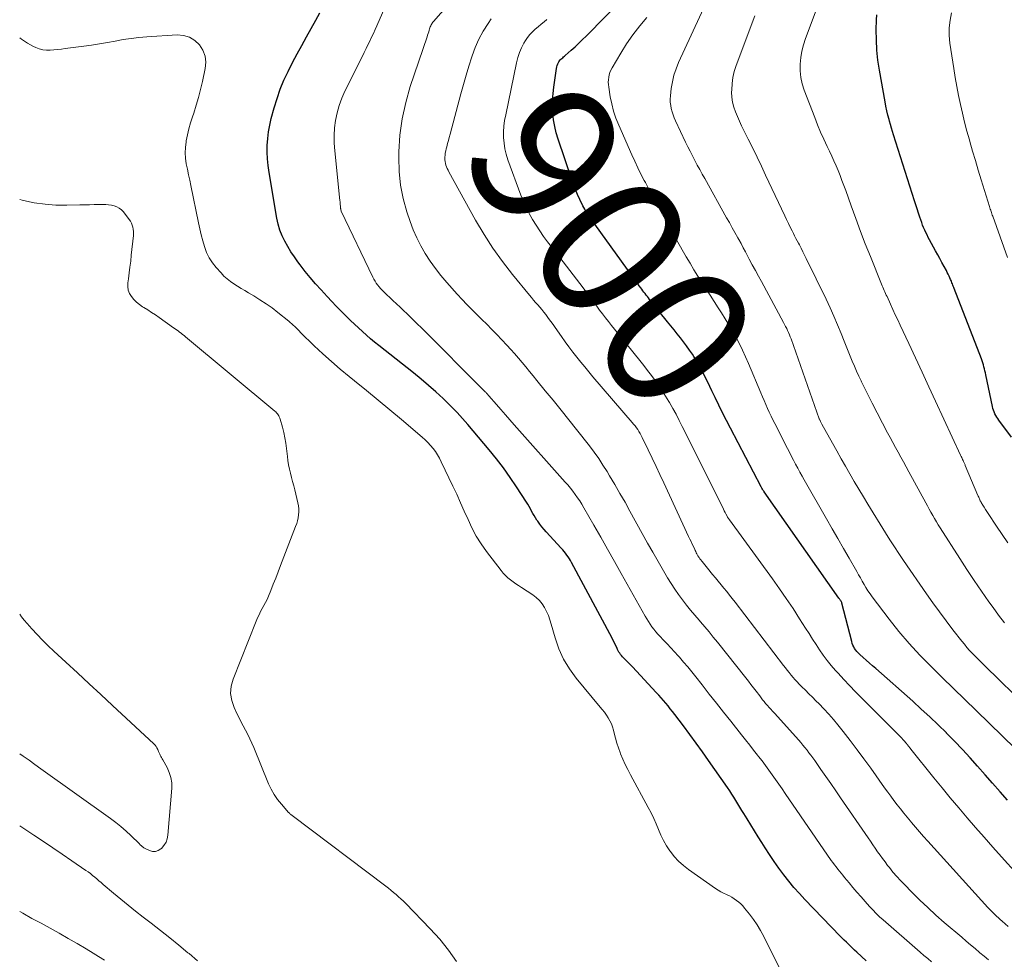
# Model space of a CAD drawing. Units: feet. Extents: x 2000000 to 2003438, y 590000 to 595001.
# Drawn here: x 2000000 to 2000135, y 590228 to 590357 of the extents above; entities that cross this region are included whole.
import ezdxf
from ezdxf.enums import TextEntityAlignment as Align

# ---------------------------------------------------------------- set-up
doc = ezdxf.new("R2010")
doc.units = ezdxf.units.FT
doc.header["$LTSCALE"] = 100
doc.header["$MEASUREMENT"] = 0
for name, color, linetype, lineweight in [('CONTOUR INDEX', 32, 'Continuous', 25), ('CONTOUR INDEX LABEL', 7, 'Continuous', 15), ('CONTOUR INTERMEDIATE', 40, 'Continuous', 15)]:
    doc.layers.add(name, color=color, linetype=linetype, lineweight=lineweight)
doc.styles.add('slant', font='romans.shx', dxfattribs={"oblique": 14.999978})

msp = doc.modelspace()

# ---------------------------------------------------------------- linework, layer by layer
at = {"layer": 'CONTOUR INDEX', "flags": 128}
for points, elevation in [([(2000135.42, 590250.25), (2000134.39, 590251.42), (2000133.36, 590252.58), (2000132.33, 590253.75), (2000131.31, 590254.92), (2000130.28, 590256.08), (2000129.23, 590257.23), (2000128.16, 590258.35), (2000127.07, 590259.45), (2000127.03, 590259.49), (2000125.9, 590260.6), (2000124.76, 590261.69), (2000123.59, 590262.76), (2000122.42, 590263.82), (2000117.34, 590268.3), (2000116.91, 590268.68), (2000116.48, 590269.06), (2000116.05, 590269.45), (2000115.61, 590269.84), (2000115.15, 590270.26), (2000114.96, 590270.45), (2000114.78, 590270.64), (2000114.62, 590270.84), (2000114.46, 590271.05), (2000114.33, 590271.28), (2000114.21, 590271.51), (2000114.12, 590271.75), (2000114.05, 590272), (2000112.71, 590277.3), (2000112.7, 590277.32), (2000112.7, 590277.34), (2000112.69, 590277.36), (2000112.68, 590277.38), (2000112.65, 590277.46), (2000112.64, 590277.48), (2000112.63, 590277.5), (2000112.62, 590277.52), (2000112.61, 590277.54), (2000112.52, 590277.65), (2000112.47, 590277.73), (2000112.42, 590277.8), (2000112.36, 590277.88), (2000112.31, 590277.96), (2000102.07, 590292.52), (2000102.04, 590292.57), (2000102, 590292.62), (2000101.97, 590292.67), (2000101.94, 590292.73), (2000101.88, 590292.83), (2000101.81, 590292.93), (2000101.75, 590293.04), (2000101.7, 590293.14), (2000101.64, 590293.25), (2000097.43, 590301.27), (2000096.89, 590302.32), (2000096.36, 590303.36), (2000095.84, 590304.42), (2000095.32, 590305.47), (2000094.88, 590306.39), (2000094.59, 590306.99), (2000094.31, 590307.59), (2000094.02, 590308.19), (2000093.73, 590308.78), (2000093.42, 590309.37), (2000093.11, 590309.96), (2000092.77, 590310.53), (2000092.42, 590311.09), (2000092.21, 590311.4), (2000091.82, 590311.98), (2000091.42, 590312.56), (2000091, 590313.12), (2000090.57, 590313.67), (2000090.14, 590314.22), (2000089.7, 590314.76), (2000089.26, 590315.31), (2000088.82, 590315.86), (2000086.35, 590318.93), (2000086.19, 590319.13), (2000086.04, 590319.32), (2000085.88, 590319.52), (2000085.73, 590319.72), (2000085.58, 590319.92), (2000085.43, 590320.12), (2000085.28, 590320.32), (2000085.14, 590320.52), (2000084.93, 590320.81), (2000084.68, 590321.16), (2000084.42, 590321.51), (2000084.17, 590321.86), (2000083.92, 590322.21), (2000078.26, 590330.07), (2000078.12, 590330.27), (2000077.98, 590330.47), (2000077.84, 590330.68), (2000077.71, 590330.88), (2000077.58, 590331.09), (2000077.45, 590331.31), (2000077.33, 590331.53), (2000077.22, 590331.75), (2000076.79, 590332.63), (2000076.48, 590333.3), (2000076.19, 590333.98), (2000075.92, 590334.67), (2000075.67, 590335.37), (2000073.81, 590340.9), (2000073.55, 590341.77), (2000073.34, 590342.65), (2000073.19, 590343.54), (2000073.09, 590344.44), (2000073.06, 590345.35), (2000073.06, 590346.25), (2000073.12, 590347.15), (2000073.22, 590348.05), (2000073.59, 590350.59), (2000073.64, 590350.8), (2000073.69, 590351.01), (2000073.77, 590351.21), (2000073.87, 590351.4), (2000073.92, 590351.5), (2000074.01, 590351.63), (2000074.1, 590351.76), (2000074.2, 590351.87), (2000074.32, 590351.97), (2000074.44, 590352.07), (2000074.56, 590352.17), (2000074.67, 590352.28), (2000074.79, 590352.38), (2000075.61, 590353.11), (2000076.13, 590353.58), (2000076.64, 590354.06), (2000077.15, 590354.55), (2000077.64, 590355.04), (2000090.71, 590368.38)], 900), ([(2000116.04, 590228.24), (2000114.75, 590229.44), (2000114.46, 590229.71), (2000114.18, 590229.98), (2000113.89, 590230.26), (2000113.6, 590230.53), (2000113.32, 590230.8), (2000113.04, 590231.08), (2000112.76, 590231.36), (2000112.48, 590231.64), (2000107.65, 590236.64), (2000106.89, 590237.46), (2000106.14, 590238.3), (2000105.43, 590239.17), (2000104.73, 590240.05), (2000104.07, 590240.96), (2000103.41, 590241.87), (2000102.79, 590242.81), (2000102.18, 590243.75), (2000101.73, 590244.45), (2000101.23, 590245.26), (2000100.72, 590246.07), (2000100.23, 590246.88), (2000099.73, 590247.7), (2000099.29, 590248.43), (2000099.01, 590248.87), (2000098.74, 590249.32), (2000098.46, 590249.77), (2000098.19, 590250.22), (2000097.91, 590250.67), (2000097.62, 590251.11), (2000097.33, 590251.55), (2000097.04, 590251.98), (2000094.44, 590255.7), (2000093.59, 590256.9), (2000092.73, 590258.1), (2000091.86, 590259.28), (2000090.98, 590260.46), (2000089.79, 590262.03), (2000089.49, 590262.42), (2000089.19, 590262.8), (2000088.88, 590263.19), (2000088.57, 590263.57), (2000088.25, 590263.94), (2000087.93, 590264.31), (2000087.6, 590264.68), (2000087.27, 590265.04), (2000084.01, 590268.56), (2000083.79, 590268.79), (2000083.57, 590269.02), (2000083.34, 590269.25), (2000083.1, 590269.47), (2000082.93, 590269.63), (2000082.79, 590269.78), (2000082.65, 590269.93), (2000082.51, 590270.08), (2000082.38, 590270.24), (2000082.26, 590270.4), (2000082.15, 590270.58), (2000082.05, 590270.75), (2000081.96, 590270.93), (2000081.84, 590271.2), (2000081.69, 590271.52), (2000081.53, 590271.84), (2000081.37, 590272.15), (2000081.21, 590272.46), (2000075.65, 590282.84), (2000075.5, 590283.11), (2000075.35, 590283.37), (2000075.18, 590283.62), (2000075.01, 590283.87), (2000074.83, 590284.12), (2000074.65, 590284.36), (2000074.45, 590284.59), (2000074.25, 590284.81), (2000072.19, 590287.05), (2000071.89, 590287.4), (2000071.59, 590287.75), (2000071.3, 590288.12), (2000071.03, 590288.5), (2000070.9, 590288.68), (2000070.71, 590288.98), (2000070.52, 590289.28), (2000070.34, 590289.59), (2000070.17, 590289.9), (2000070.01, 590290.22), (2000069.83, 590290.53), (2000069.65, 590290.84), (2000069.46, 590291.14), (2000068.12, 590293.21), (2000067.23, 590294.53), (2000066.31, 590295.82), (2000065.34, 590297.08), (2000064.34, 590298.32), (2000061.41, 590301.78), (2000060.69, 590302.6), (2000059.95, 590303.42), (2000059.19, 590304.2), (2000058.41, 590304.98), (2000058.05, 590305.32), (2000057.06, 590306.24), (2000056.06, 590307.14), (2000055.03, 590308.01), (2000053.98, 590308.86), (2000049.23, 590312.61), (2000048.66, 590313.07), (2000048.09, 590313.54), (2000047.53, 590314.03), (2000046.98, 590314.52), (2000046.44, 590315.01), (2000045.9, 590315.52), (2000045.37, 590316.03), (2000044.84, 590316.54), (2000044.63, 590316.75), (2000044.01, 590317.38), (2000043.39, 590318.02), (2000042.78, 590318.66), (2000042.17, 590319.31), (2000041.31, 590320.25), (2000040.57, 590321.08), (2000039.84, 590321.92), (2000039.14, 590322.77), (2000038.46, 590323.65), (2000038.14, 590324.07), (2000037.65, 590324.75), (2000037.18, 590325.45), (2000036.75, 590326.17), (2000036.34, 590326.9), (2000035.99, 590327.66), (2000035.68, 590328.44), (2000035.45, 590329.24), (2000035.27, 590330.06), (2000034.18, 590336.35), (2000034.05, 590337.27), (2000033.96, 590338.19), (2000033.93, 590339.12), (2000033.94, 590340.05), (2000034.01, 590340.97), (2000034.12, 590341.89), (2000034.28, 590342.8), (2000034.49, 590343.71), (2000034.89, 590345.2), (2000035.28, 590346.48), (2000035.72, 590347.75), (2000036.23, 590348.98), (2000036.79, 590350.19), (2000037.41, 590351.39), (2000038.03, 590352.58), (2000038.67, 590353.76), (2000039.32, 590354.93), (2000040.6, 590357.2), (2000041.16, 590358.22)], 880), ([(2000135.97, 590300.02), (2000134.24, 590302.36), (2000134.09, 590302.58), (2000133.95, 590302.8), (2000133.81, 590303.03), (2000133.69, 590303.26), (2000133.58, 590303.5), (2000133.48, 590303.74), (2000133.41, 590303.99), (2000133.34, 590304.25), (2000132.44, 590308.6), (2000132.38, 590308.88), (2000132.32, 590309.15), (2000132.25, 590309.42), (2000132.18, 590309.7), (2000132.1, 590309.97), (2000132.02, 590310.23), (2000131.93, 590310.5), (2000131.83, 590310.76), (2000128.1, 590320.43), (2000128.04, 590320.58), (2000127.98, 590320.74), (2000127.92, 590320.89), (2000127.86, 590321.05), (2000127.8, 590321.2), (2000127.74, 590321.36), (2000127.67, 590321.51), (2000127.61, 590321.66), (2000127.52, 590321.87), (2000127.4, 590322.13), (2000127.28, 590322.38), (2000127.16, 590322.63), (2000127.03, 590322.88), (2000126.72, 590323.45), (2000126.43, 590323.98), (2000126.14, 590324.52), (2000125.85, 590325.05), (2000125.56, 590325.58), (2000124.72, 590327.1), (2000124.55, 590327.43), (2000124.38, 590327.76), (2000124.22, 590328.09), (2000124.07, 590328.43), (2000123.92, 590328.78), (2000123.78, 590329.12), (2000123.66, 590329.47), (2000123.53, 590329.82), (2000123.4, 590330.22), (2000123.22, 590330.77), (2000123.04, 590331.33), (2000122.86, 590331.88), (2000122.68, 590332.44), (2000119.8, 590341.49), (2000119.66, 590341.95), (2000119.51, 590342.42), (2000119.37, 590342.89), (2000119.24, 590343.36), (2000119.17, 590343.61), (2000119.01, 590344.2), (2000118.86, 590344.8), (2000118.73, 590345.4), (2000118.62, 590346.01), (2000117.85, 590350.38), (2000117.65, 590351.75), (2000117.51, 590353.12), (2000117.44, 590354.5), (2000117.43, 590355.88), (2000117.46, 590357.24), (2000117.51, 590357.93)], 920)]:
    msp.add_lwpolyline(points, dxfattribs=dict(at, elevation=elevation))
at = {"layer": 'CONTOUR INTERMEDIATE', "flags": 128}
for points, elevation in [([(2000125.01, 590228.1), (2000124.48, 590228.54), (2000123.95, 590228.98), (2000123.43, 590229.43), (2000118.36, 590233.86), (2000117.88, 590234.29), (2000117.41, 590234.74), (2000116.96, 590235.21), (2000116.51, 590235.69), (2000115.89, 590236.39), (2000115.33, 590237.02), (2000114.78, 590237.66), (2000114.23, 590238.3), (2000113.69, 590238.95), (2000113.08, 590239.67), (2000112.84, 590239.96), (2000112.61, 590240.24), (2000112.38, 590240.53), (2000112.14, 590240.82), (2000111.92, 590241.11), (2000111.69, 590241.4), (2000111.48, 590241.7), (2000111.26, 590242.01), (2000104.94, 590251.17), (2000104.5, 590251.81), (2000104.05, 590252.46), (2000103.6, 590253.1), (2000103.15, 590253.74), (2000102.7, 590254.38), (2000102.24, 590255.02), (2000101.77, 590255.64), (2000101.29, 590256.27), (2000101.16, 590256.43), (2000100.61, 590257.13), (2000100.07, 590257.83), (2000099.51, 590258.53), (2000098.96, 590259.23), (2000097.47, 590261.09), (2000096.48, 590262.33), (2000095.5, 590263.57), (2000094.52, 590264.82), (2000093.54, 590266.06), (2000092.67, 590267.19), (2000092.13, 590267.87), (2000091.58, 590268.55), (2000091.01, 590269.21), (2000090.44, 590269.87), (2000090.28, 590270.05), (2000089.78, 590270.61), (2000089.27, 590271.17), (2000088.76, 590271.72), (2000088.23, 590272.26), (2000087.79, 590272.72), (2000087.49, 590273.04), (2000087.21, 590273.36), (2000086.93, 590273.7), (2000086.67, 590274.04), (2000086.42, 590274.39), (2000086.18, 590274.75), (2000085.96, 590275.12), (2000085.74, 590275.49), (2000082.47, 590281.34), (2000081.54, 590283.01), (2000080.6, 590284.67), (2000079.66, 590286.34), (2000078.71, 590287.99), (2000077.34, 590290.36), (2000077.07, 590290.83), (2000076.78, 590291.29), (2000076.47, 590291.74), (2000076.16, 590292.19), (2000075.83, 590292.63), (2000075.5, 590293.06), (2000075.15, 590293.48), (2000074.79, 590293.89), (2000067.79, 590301.75), (2000067.18, 590302.43), (2000066.58, 590303.12), (2000065.97, 590303.81), (2000065.37, 590304.5), (2000064.32, 590305.7), (2000064.24, 590305.79), (2000064.16, 590305.88), (2000064.09, 590305.97), (2000064.01, 590306.05), (2000063.93, 590306.14), (2000063.85, 590306.23), (2000063.77, 590306.31), (2000063.68, 590306.39), (2000055.02, 590315.06), (2000054.55, 590315.53), (2000054.07, 590316.01), (2000053.59, 590316.47), (2000053.11, 590316.94), (2000052.62, 590317.4), (2000052.14, 590317.87), (2000051.65, 590318.33), (2000051.16, 590318.79), (2000049.92, 590319.97), (2000049.7, 590320.19), (2000049.48, 590320.42), (2000049.27, 590320.66), (2000049.07, 590320.91), (2000048.88, 590321.16), (2000048.71, 590321.42), (2000048.55, 590321.7), (2000048.4, 590321.98), (2000044.08, 590331.01), (2000044.05, 590331.09), (2000044.03, 590331.21), (2000044.02, 590331.27), (2000044.01, 590331.33), (2000044, 590331.39), (2000043.99, 590331.45), (2000043.97, 590331.73), (2000043.95, 590331.92), (2000043.93, 590332.12), (2000043.91, 590332.32), (2000043.89, 590332.51), (2000043.18, 590339.3), (2000043.11, 590340.35), (2000043.1, 590341.39), (2000043.17, 590342.44), (2000043.3, 590343.48), (2000043.51, 590344.51), (2000043.79, 590345.52), (2000044.15, 590346.5), (2000044.58, 590347.46), (2000046.98, 590352.27), (2000047.24, 590352.79), (2000047.49, 590353.31), (2000047.74, 590353.83), (2000047.99, 590354.35), (2000048.24, 590354.87), (2000048.48, 590355.4), (2000048.72, 590355.92), (2000048.95, 590356.45), (2000050.82, 590360.77)], 884), ([(2000132.8, 590228.39), (2000132.22, 590228.86), (2000131.64, 590229.33), (2000131.56, 590229.39), (2000130.96, 590229.91), (2000130.35, 590230.43), (2000129.74, 590230.95), (2000129.13, 590231.46), (2000126.75, 590233.51), (2000125.61, 590234.51), (2000124.49, 590235.53), (2000123.39, 590236.57), (2000122.32, 590237.64), (2000121.28, 590238.69), (2000120.74, 590239.25), (2000120.22, 590239.82), (2000119.71, 590240.41), (2000119.22, 590241.02), (2000118.98, 590241.33), (2000118.63, 590241.79), (2000118.28, 590242.25), (2000117.94, 590242.72), (2000117.6, 590243.19), (2000117.27, 590243.67), (2000116.94, 590244.15), (2000116.62, 590244.63), (2000116.29, 590245.1), (2000112.53, 590250.58), (2000111.86, 590251.56), (2000111.18, 590252.54), (2000110.51, 590253.51), (2000109.83, 590254.48), (2000108.99, 590255.7), (2000108.73, 590256.06), (2000108.47, 590256.42), (2000108.2, 590256.77), (2000107.93, 590257.12), (2000107.65, 590257.47), (2000107.37, 590257.81), (2000107.08, 590258.15), (2000106.79, 590258.48), (2000103.45, 590262.2), (2000103.22, 590262.46), (2000102.98, 590262.73), (2000102.75, 590262.99), (2000102.51, 590263.26), (2000102.26, 590263.54), (2000102.16, 590263.66), (2000102.05, 590263.79), (2000101.94, 590263.91), (2000101.84, 590264.04), (2000101.74, 590264.17), (2000101.64, 590264.3), (2000101.54, 590264.43), (2000101.44, 590264.56), (2000100.94, 590265.22), (2000100.59, 590265.68), (2000100.24, 590266.14), (2000099.89, 590266.6), (2000099.53, 590267.05), (2000095.64, 590271.93), (2000095.07, 590272.63), (2000094.5, 590273.33), (2000093.92, 590274.01), (2000093.33, 590274.7), (2000093.13, 590274.93), (2000092.54, 590275.62), (2000091.96, 590276.31), (2000091.4, 590277.02), (2000090.84, 590277.74), (2000090.31, 590278.47), (2000089.79, 590279.21), (2000089.3, 590279.97), (2000088.82, 590280.75), (2000088.25, 590281.71), (2000087.51, 590282.98), (2000086.78, 590284.25), (2000086.06, 590285.52), (2000085.35, 590286.81), (2000083.66, 590289.89), (2000082.98, 590291.12), (2000082.29, 590292.33), (2000081.58, 590293.54), (2000080.87, 590294.74), (2000080.53, 590295.31), (2000079.96, 590296.21), (2000079.37, 590297.1), (2000078.75, 590297.97), (2000078.11, 590298.83), (2000076.35, 590301.08), (2000075.29, 590302.42), (2000074.22, 590303.76), (2000073.14, 590305.09), (2000072.05, 590306.41), (2000070.88, 590307.83), (2000070.38, 590308.44), (2000069.87, 590309.05), (2000069.37, 590309.67), (2000068.87, 590310.28), (2000068.36, 590310.89), (2000067.85, 590311.49), (2000067.32, 590312.08), (2000066.78, 590312.66), (2000065.4, 590314.12), (2000064.74, 590314.82), (2000064.06, 590315.51), (2000063.37, 590316.19), (2000062.68, 590316.86), (2000061.99, 590317.53), (2000061.31, 590318.22), (2000060.64, 590318.92), (2000059.99, 590319.63), (2000058.54, 590321.26), (2000057.74, 590322.2), (2000056.98, 590323.16), (2000056.28, 590324.17), (2000055.6, 590325.2), (2000054.99, 590326.26), (2000054.44, 590327.35), (2000053.96, 590328.48), (2000053.53, 590329.63), (2000053.09, 590330.92), (2000052.59, 590332.75), (2000052.21, 590334.6), (2000052.02, 590336.48), (2000051.96, 590338.37), (2000051.98, 590339.15), (2000052.13, 590341.43), (2000052.42, 590343.69), (2000052.92, 590345.92), (2000053.55, 590348.12), (2000055.85, 590354.95), (2000055.92, 590355.17), (2000055.99, 590355.4), (2000056.07, 590355.62), (2000056.14, 590355.84), (2000056.19, 590356.01), (2000056.24, 590356.15), (2000056.29, 590356.29), (2000056.35, 590356.42), (2000056.41, 590356.56), (2000056.48, 590356.69), (2000056.55, 590356.82), (2000056.64, 590356.93), (2000056.73, 590357.05), (2000059.74, 590360.5)], 888), ([(2000136.1, 590264.97), (2000134.52, 590266.52), (2000132.13, 590268.86), (2000131.74, 590269.24), (2000131.35, 590269.63), (2000130.97, 590270.02), (2000130.59, 590270.41), (2000130.21, 590270.81), (2000129.85, 590271.22), (2000129.5, 590271.64), (2000129.15, 590272.06), (2000127.93, 590273.62), (2000126.99, 590274.84), (2000126.07, 590276.07), (2000125.17, 590277.32), (2000124.29, 590278.57), (2000121.15, 590283.15), (2000120.52, 590284.08), (2000119.9, 590285.02), (2000119.3, 590285.97), (2000118.7, 590286.92), (2000116.28, 590290.83), (2000115.65, 590291.86), (2000115.03, 590292.9), (2000114.41, 590293.94), (2000113.8, 590294.99), (2000113.2, 590296.04), (2000112.61, 590297.09), (2000112.01, 590298.15), (2000111.43, 590299.2), (2000109.97, 590301.84), (2000109.92, 590301.92), (2000109.88, 590302.01), (2000109.83, 590302.1), (2000109.79, 590302.19), (2000109.72, 590302.33), (2000109.71, 590302.35), (2000109.7, 590302.36), (2000109.69, 590302.38), (2000109.68, 590302.4), (2000109.63, 590302.5), (2000109.61, 590302.55), (2000105.74, 590313.5), (2000105.63, 590313.79), (2000105.52, 590314.08), (2000105.4, 590314.37), (2000105.27, 590314.66), (2000105.14, 590314.94), (2000105, 590315.22), (2000104.86, 590315.5), (2000104.72, 590315.77), (2000101.69, 590321.36), (2000101.27, 590322.13), (2000100.85, 590322.91), (2000100.43, 590323.69), (2000100.02, 590324.46), (2000099.78, 590324.91), (2000099.48, 590325.46), (2000099.18, 590326.02), (2000098.88, 590326.57), (2000098.58, 590327.12), (2000098.43, 590327.39), (2000098.05, 590328.08), (2000097.67, 590328.76), (2000097.29, 590329.45), (2000096.91, 590330.13), (2000093.92, 590335.49), (2000093.57, 590336.11), (2000093.23, 590336.73), (2000092.89, 590337.35), (2000092.55, 590337.97), (2000092.22, 590338.6), (2000091.9, 590339.23), (2000091.58, 590339.86), (2000091.28, 590340.5), (2000089.9, 590343.43), (2000089.73, 590343.83), (2000089.57, 590344.24), (2000089.43, 590344.66), (2000089.32, 590345.09), (2000089.24, 590345.52), (2000089.19, 590345.95), (2000089.19, 590346.39), (2000089.21, 590346.83), (2000089.32, 590347.83), (2000089.48, 590348.76), (2000089.68, 590349.67), (2000089.98, 590350.56), (2000090.33, 590351.43), (2000094.06, 590359.51)], 908), ([(2000135.48, 590285.57), (2000134.7, 590286.7), (2000133.92, 590287.84), (2000132.76, 590289.56), (2000132.57, 590289.84), (2000132.38, 590290.13), (2000132.2, 590290.43), (2000132.02, 590290.72), (2000131.81, 590291.08), (2000131.75, 590291.2), (2000131.68, 590291.32), (2000131.62, 590291.44), (2000131.57, 590291.56), (2000131.51, 590291.68), (2000131.46, 590291.8), (2000131.4, 590291.93), (2000131.35, 590292.05), (2000129.63, 590296.15), (2000129.59, 590296.23), (2000129.55, 590296.32), (2000129.51, 590296.41), (2000129.48, 590296.5), (2000129.44, 590296.59), (2000129.4, 590296.68), (2000129.36, 590296.76), (2000129.32, 590296.85), (2000129.26, 590296.97), (2000129.2, 590297.11), (2000129.13, 590297.26), (2000129.06, 590297.41), (2000128.99, 590297.55), (2000125.54, 590304.98), (2000124.62, 590306.96), (2000123.7, 590308.93), (2000122.78, 590310.91), (2000121.87, 590312.88), (2000120.7, 590315.39), (2000120.36, 590316.11), (2000120.03, 590316.83), (2000119.7, 590317.56), (2000119.36, 590318.28), (2000118.9, 590319.31), (2000118.8, 590319.52), (2000118.7, 590319.74), (2000118.61, 590319.95), (2000118.51, 590320.16), (2000118.41, 590320.38), (2000118.32, 590320.59), (2000118.23, 590320.81), (2000118.14, 590321.02), (2000116.61, 590324.82), (2000115.92, 590326.54), (2000115.26, 590328.26), (2000114.61, 590330), (2000113.98, 590331.74), (2000113.23, 590333.86), (2000112.98, 590334.54), (2000112.72, 590335.22), (2000112.46, 590335.9), (2000112.19, 590336.58), (2000111.91, 590337.25), (2000111.62, 590337.91), (2000111.32, 590338.58), (2000111.01, 590339.23), (2000110.7, 590339.89), (2000110.24, 590340.88), (2000109.8, 590341.87), (2000109.38, 590342.88), (2000108.98, 590343.89), (2000107.55, 590347.61), (2000107.28, 590348.48), (2000107.08, 590349.36), (2000106.99, 590350.26), (2000106.98, 590351.17), (2000107.06, 590352.08), (2000107.21, 590352.97), (2000107.44, 590353.85), (2000107.72, 590354.72), (2000109.47, 590359.31)], 916), ([(2000135.52, 590232.95), (2000134.68, 590233.68), (2000134.42, 590233.9), (2000134.17, 590234.13), (2000133.92, 590234.36), (2000133.67, 590234.59), (2000133.43, 590234.83), (2000133.19, 590235.07), (2000132.96, 590235.31), (2000132.72, 590235.56), (2000124.49, 590244.65), (2000123.92, 590245.28), (2000123.36, 590245.92), (2000122.81, 590246.55), (2000122.26, 590247.19), (2000122.1, 590247.38), (2000121.64, 590247.93), (2000121.18, 590248.49), (2000120.73, 590249.06), (2000120.29, 590249.64), (2000119.85, 590250.22), (2000119.42, 590250.8), (2000119, 590251.38), (2000118.57, 590251.97), (2000116.66, 590254.66), (2000115.74, 590255.93), (2000114.81, 590257.18), (2000113.86, 590258.43), (2000112.9, 590259.66), (2000112.17, 590260.59), (2000111.55, 590261.34), (2000110.91, 590262.07), (2000110.25, 590262.78), (2000109.58, 590263.48), (2000109.16, 590263.89), (2000108.68, 590264.37), (2000108.19, 590264.85), (2000107.71, 590265.33), (2000107.23, 590265.81), (2000106.85, 590266.18), (2000106.57, 590266.48), (2000106.28, 590266.79), (2000106.01, 590267.1), (2000105.75, 590267.42), (2000105.49, 590267.75), (2000105.23, 590268.08), (2000104.97, 590268.41), (2000104.72, 590268.74), (2000098.06, 590277.41), (2000097.68, 590277.9), (2000097.31, 590278.38), (2000096.93, 590278.86), (2000096.54, 590279.34), (2000096.16, 590279.81), (2000095.77, 590280.29), (2000095.38, 590280.76), (2000094.98, 590281.23), (2000094.29, 590282.06), (2000094.1, 590282.29), (2000093.91, 590282.52), (2000093.73, 590282.75), (2000093.55, 590282.98), (2000093.31, 590283.28), (2000093.25, 590283.36), (2000093.19, 590283.44), (2000093.13, 590283.53), (2000093.07, 590283.61), (2000093.02, 590283.7), (2000092.97, 590283.79), (2000092.92, 590283.87), (2000092.87, 590283.96), (2000092.82, 590284.06), (2000092.75, 590284.2), (2000092.68, 590284.34), (2000092.61, 590284.48), (2000092.54, 590284.62), (2000092.35, 590285.03), (2000092.19, 590285.38), (2000092.03, 590285.72), (2000091.86, 590286.07), (2000091.7, 590286.42), (2000088.29, 590293.77), (2000087.76, 590294.9), (2000087.23, 590296.03), (2000086.69, 590297.16), (2000086.15, 590298.29), (2000085.33, 590299.97), (2000085.19, 590300.25), (2000085.04, 590300.53), (2000084.88, 590300.8), (2000084.72, 590301.07), (2000084.54, 590301.33), (2000084.35, 590301.58), (2000084.16, 590301.83), (2000083.96, 590302.07), (2000078.59, 590308.33), (2000078.02, 590309), (2000077.47, 590309.67), (2000076.91, 590310.34), (2000076.37, 590311.02), (2000075.83, 590311.71), (2000075.3, 590312.41), (2000074.79, 590313.11), (2000074.28, 590313.82), (2000073.4, 590315.09), (2000073.11, 590315.5), (2000072.82, 590315.91), (2000072.51, 590316.32), (2000072.21, 590316.73), (2000072.12, 590316.85), (2000071.86, 590317.19), (2000071.58, 590317.53), (2000071.3, 590317.86), (2000071.02, 590318.19), (2000070.73, 590318.51), (2000070.44, 590318.84), (2000070.16, 590319.17), (2000069.88, 590319.5), (2000067.57, 590322.33), (2000066.18, 590324.11), (2000064.87, 590325.94), (2000063.65, 590327.84), (2000062.5, 590329.78), (2000058.83, 590336.4), (2000058.72, 590336.63), (2000058.61, 590336.86), (2000058.52, 590337.09), (2000058.43, 590337.33), (2000058.37, 590337.57), (2000058.32, 590337.82), (2000058.3, 590338.07), (2000058.29, 590338.32), (2000058.29, 590338.41), (2000058.31, 590338.71), (2000058.34, 590339), (2000058.4, 590339.3), (2000058.47, 590339.59), (2000058.54, 590339.86), (2000058.66, 590340.29), (2000058.78, 590340.72), (2000058.89, 590341.14), (2000059.01, 590341.57), (2000060.48, 590347.11), (2000060.83, 590348.39), (2000061.2, 590349.66), (2000061.58, 590350.92), (2000061.98, 590352.19), (2000062.02, 590352.31), (2000062.46, 590353.48), (2000062.96, 590354.62), (2000063.55, 590355.72), (2000064.21, 590356.78), (2000064.62, 590357.38)], 892), ([(2000136.74, 590240.1), (2000134.58, 590242.5), (2000133.4, 590243.83), (2000132.21, 590245.17), (2000131.04, 590246.51), (2000129.88, 590247.86), (2000128.72, 590249.22), (2000127.57, 590250.59), (2000126.44, 590251.97), (2000125.31, 590253.35), (2000122.15, 590257.28), (2000122.07, 590257.38), (2000121.99, 590257.48), (2000121.92, 590257.58), (2000121.84, 590257.68), (2000121.71, 590257.84), (2000121.7, 590257.86), (2000121.68, 590257.88), (2000121.67, 590257.9), (2000121.66, 590257.92), (2000121.6, 590257.99), (2000121.58, 590258.01), (2000121.57, 590258.03), (2000121.55, 590258.05), (2000121.53, 590258.07), (2000121.24, 590258.4), (2000121.08, 590258.59), (2000120.91, 590258.77), (2000120.74, 590258.95), (2000120.57, 590259.13), (2000115.38, 590264.31), (2000114.57, 590265.14), (2000113.76, 590265.97), (2000112.97, 590266.81), (2000112.18, 590267.66), (2000111.82, 590268.05), (2000111.23, 590268.72), (2000110.67, 590269.41), (2000110.15, 590270.13), (2000109.65, 590270.86), (2000109.17, 590271.61), (2000108.69, 590272.36), (2000108.21, 590273.11), (2000107.73, 590273.86), (2000106.91, 590275.15), (2000106.01, 590276.53), (2000105.09, 590277.9), (2000104.15, 590279.26), (2000103.19, 590280.6), (2000097.29, 590288.69), (2000097.25, 590288.75), (2000097.2, 590288.82), (2000097.16, 590288.88), (2000097.12, 590288.94), (2000097.08, 590289.01), (2000097.04, 590289.07), (2000097, 590289.14), (2000096.97, 590289.2), (2000096.81, 590289.51), (2000096.7, 590289.72), (2000096.59, 590289.94), (2000096.48, 590290.16), (2000096.37, 590290.38), (2000090.82, 590301.51), (2000090.4, 590302.34), (2000089.97, 590303.17), (2000089.52, 590303.99), (2000089.06, 590304.81), (2000088.99, 590304.93), (2000088.55, 590305.67), (2000088.09, 590306.4), (2000087.61, 590307.11), (2000087.11, 590307.81), (2000086.59, 590308.5), (2000086.07, 590309.18), (2000085.54, 590309.85), (2000085, 590310.53), (2000081.52, 590314.84), (2000081.11, 590315.36), (2000080.7, 590315.88), (2000080.29, 590316.41), (2000079.89, 590316.94), (2000079.49, 590317.47), (2000079.1, 590318.01), (2000078.7, 590318.54), (2000078.3, 590319.08), (2000077.23, 590320.52), (2000076.79, 590321.12), (2000076.34, 590321.72), (2000075.88, 590322.31), (2000075.42, 590322.9), (2000074.96, 590323.49), (2000074.5, 590324.08), (2000074.04, 590324.67), (2000073.58, 590325.26), (2000072.36, 590326.83), (2000071.81, 590327.57), (2000071.28, 590328.33), (2000070.78, 590329.11), (2000070.29, 590329.89), (2000069.84, 590330.7), (2000069.43, 590331.53), (2000069.05, 590332.37), (2000068.71, 590333.23), (2000066.93, 590338.08), (2000066.69, 590338.83), (2000066.51, 590339.58), (2000066.4, 590340.36), (2000066.34, 590341.14), (2000066.34, 590341.92), (2000066.39, 590342.7), (2000066.48, 590343.48), (2000066.62, 590344.25), (2000068.1, 590351.38), (2000068.28, 590352.08), (2000068.5, 590352.76), (2000068.79, 590353.42), (2000069.12, 590354.06), (2000069.33, 590354.41), (2000069.61, 590354.84), (2000069.92, 590355.25), (2000070.28, 590355.63), (2000070.66, 590355.98), (2000071.06, 590356.31), (2000071.47, 590356.65), (2000071.88, 590356.98), (2000072.28, 590357.31)], 896), ([(2000136.5, 590257.29), (2000131.1, 590262.56), (2000129.55, 590264.07), (2000128, 590265.59), (2000126.44, 590267.1), (2000124.89, 590268.62), (2000123.38, 590270.16), (2000121.91, 590271.75), (2000120.52, 590273.41), (2000119.17, 590275.1), (2000116.87, 590278.14), (2000116.57, 590278.55), (2000116.28, 590278.97), (2000116.01, 590279.41), (2000115.75, 590279.85), (2000115.5, 590280.29), (2000115.25, 590280.74), (2000115, 590281.18), (2000114.74, 590281.63), (2000113.71, 590283.44), (2000112.94, 590284.78), (2000112.16, 590286.13), (2000111.39, 590287.48), (2000110.62, 590288.82), (2000107.55, 590294.18), (2000107.25, 590294.71), (2000106.95, 590295.25), (2000106.66, 590295.78), (2000106.37, 590296.33), (2000106.09, 590296.87), (2000105.81, 590297.41), (2000105.53, 590297.96), (2000105.25, 590298.5), (2000103.52, 590301.89), (2000103.26, 590302.41), (2000103, 590302.93), (2000102.75, 590303.46), (2000102.51, 590303.99), (2000102.28, 590304.52), (2000102.04, 590305.05), (2000101.81, 590305.58), (2000101.59, 590306.12), (2000099.9, 590310.14), (2000099.51, 590311.05), (2000099.1, 590311.95), (2000098.66, 590312.83), (2000098.2, 590313.71), (2000097.72, 590314.57), (2000097.23, 590315.43), (2000096.72, 590316.27), (2000096.19, 590317.1), (2000095.76, 590317.78), (2000095.2, 590318.65), (2000094.64, 590319.51), (2000094.08, 590320.38), (2000093.52, 590321.25), (2000092.96, 590322.12), (2000092.42, 590323), (2000091.89, 590323.89), (2000091.37, 590324.78), (2000088.91, 590329.11), (2000088.51, 590329.83), (2000088.1, 590330.56), (2000087.71, 590331.28), (2000087.32, 590332.02), (2000086.93, 590332.75), (2000086.55, 590333.48), (2000086.16, 590334.21), (2000085.77, 590334.95), (2000085.62, 590335.22), (2000085.17, 590336.1), (2000084.73, 590336.98), (2000084.31, 590337.87), (2000083.91, 590338.77), (2000082.11, 590342.84), (2000081.74, 590343.78), (2000081.41, 590344.74), (2000081.16, 590345.72), (2000080.96, 590346.71), (2000080.74, 590348.04), (2000080.71, 590348.38), (2000080.69, 590348.72), (2000080.71, 590349.05), (2000080.75, 590349.39), (2000080.82, 590349.72), (2000080.92, 590350.04), (2000081.05, 590350.35), (2000081.21, 590350.66), (2000082.4, 590352.69), (2000083.2, 590353.97), (2000084.06, 590355.22), (2000084.99, 590356.42), (2000085.96, 590357.58)], 904), ([(2000134.98, 590274.59), (2000134.19, 590275.62), (2000133.43, 590276.67), (2000132.86, 590277.47), (2000131.83, 590278.93), (2000130.82, 590280.4), (2000129.83, 590281.89), (2000128.86, 590283.39), (2000126.19, 590287.59), (2000125.93, 590288.01), (2000125.67, 590288.44), (2000125.41, 590288.87), (2000125.17, 590289.3), (2000124.92, 590289.74), (2000124.68, 590290.17), (2000124.44, 590290.61), (2000124.2, 590291.05), (2000121.87, 590295.3), (2000121.5, 590295.97), (2000121.14, 590296.64), (2000120.77, 590297.3), (2000120.41, 590297.97), (2000120.04, 590298.63), (2000119.68, 590299.3), (2000119.33, 590299.97), (2000118.98, 590300.65), (2000116.87, 590304.72), (2000116.5, 590305.44), (2000116.13, 590306.17), (2000115.77, 590306.9), (2000115.41, 590307.63), (2000115.35, 590307.75), (2000115.03, 590308.42), (2000114.72, 590309.1), (2000114.42, 590309.78), (2000114.13, 590310.46), (2000113.85, 590311.15), (2000113.57, 590311.84), (2000113.3, 590312.53), (2000113.02, 590313.22), (2000112.62, 590314.24), (2000112.13, 590315.43), (2000111.62, 590316.61), (2000111.09, 590317.78), (2000110.54, 590318.95), (2000107.83, 590324.54), (2000107.6, 590325.01), (2000107.37, 590325.47), (2000107.13, 590325.93), (2000106.89, 590326.39), (2000106.76, 590326.64), (2000106.58, 590326.97), (2000106.41, 590327.3), (2000106.23, 590327.63), (2000106.06, 590327.97), (2000105.88, 590328.32), (2000105.62, 590328.84), (2000105.37, 590329.35), (2000105.12, 590329.87), (2000104.87, 590330.39), (2000102.26, 590335.95), (2000101.67, 590337.19), (2000101.08, 590338.42), (2000100.48, 590339.66), (2000099.87, 590340.89), (2000099.28, 590342.08), (2000098.97, 590342.72), (2000098.67, 590343.35), (2000098.39, 590344), (2000098.12, 590344.64), (2000097.89, 590345.3), (2000097.72, 590345.97), (2000097.63, 590346.65), (2000097.59, 590347.35), (2000097.6, 590347.66), (2000097.65, 590348.51), (2000097.76, 590349.35), (2000097.96, 590350.18), (2000098.22, 590350.99), (2000100.79, 590357.82)], 912), ([(2000135.41, 590324.65), (2000133.39, 590330.32), (2000133.33, 590330.49), (2000133.27, 590330.65), (2000133.22, 590330.82), (2000133.16, 590330.98), (2000133.11, 590331.15), (2000133.05, 590331.31), (2000133, 590331.48), (2000132.95, 590331.65), (2000131.81, 590335.34), (2000131.41, 590336.65), (2000131.02, 590337.96), (2000130.63, 590339.27), (2000130.26, 590340.59), (2000130.19, 590340.81), (2000129.86, 590342.01), (2000129.54, 590343.22), (2000129.25, 590344.44), (2000128.96, 590345.66), (2000128.7, 590346.88), (2000128.46, 590348.11), (2000128.24, 590349.34), (2000128.05, 590350.57), (2000127.52, 590354.04), (2000127.43, 590355.1), (2000127.42, 590356.15), (2000127.54, 590357.2), (2000127.75, 590358.24)], 924), ([(2000105.22, 590225.15), (2000102, 590231.59), (2000101.57, 590232.4), (2000101.1, 590233.18), (2000100.58, 590233.92), (2000100.03, 590234.65), (2000099.36, 590235.48), (2000099.11, 590235.76), (2000098.85, 590236.04), (2000098.56, 590236.29), (2000098.27, 590236.53), (2000097.96, 590236.75), (2000097.64, 590236.95), (2000097.31, 590237.13), (2000096.97, 590237.3), (2000096.88, 590237.34), (2000096.5, 590237.52), (2000096.12, 590237.72), (2000095.76, 590237.94), (2000095.4, 590238.17), (2000091.67, 590240.77), (2000090.98, 590241.31), (2000090.33, 590241.89), (2000089.74, 590242.54), (2000089.2, 590243.23), (2000089.14, 590243.31), (2000088.68, 590244.01), (2000088.27, 590244.72), (2000087.9, 590245.47), (2000087.57, 590246.23), (2000087.25, 590247.01), (2000086.92, 590247.77), (2000086.55, 590248.52), (2000086.17, 590249.26), (2000083.72, 590253.75), (2000083.35, 590254.45), (2000083, 590255.16), (2000082.68, 590255.88), (2000082.38, 590256.61), (2000082.31, 590256.8), (2000082.07, 590257.45), (2000081.85, 590258.1), (2000081.66, 590258.76), (2000081.49, 590259.43), (2000081.39, 590259.87), (2000081.27, 590260.31), (2000081.11, 590260.74), (2000080.91, 590261.15), (2000080.68, 590261.55), (2000080.42, 590261.93), (2000080.15, 590262.31), (2000079.86, 590262.68), (2000079.57, 590263.04), (2000076.29, 590266.98), (2000075.36, 590268.26), (2000074.55, 590269.59), (2000073.91, 590271.02), (2000073.4, 590272.51), (2000072.87, 590274.41), (2000072.69, 590274.99), (2000072.48, 590275.57), (2000072.23, 590276.13), (2000071.96, 590276.68), (2000071.63, 590277.19), (2000071.26, 590277.66), (2000070.82, 590278.07), (2000070.34, 590278.43), (2000068.77, 590279.44), (2000068.39, 590279.69), (2000068.02, 590279.95), (2000067.64, 590280.21), (2000067.28, 590280.48), (2000066.92, 590280.76), (2000066.59, 590281.07), (2000066.28, 590281.4), (2000065.99, 590281.75), (2000063.99, 590284.38), (2000063.26, 590285.42), (2000062.59, 590286.48), (2000062, 590287.59), (2000061.46, 590288.73), (2000060.95, 590289.89), (2000060.44, 590291.04), (2000059.91, 590292.2), (2000059.37, 590293.34), (2000057.8, 590296.67), (2000057.55, 590297.15), (2000057.29, 590297.61), (2000056.99, 590298.06), (2000056.67, 590298.49), (2000056.33, 590298.9), (2000055.97, 590299.3), (2000055.58, 590299.67), (2000055.18, 590300.04), (2000052.32, 590302.47), (2000050.73, 590303.8), (2000049.13, 590305.13), (2000047.53, 590306.44), (2000045.91, 590307.74), (2000045.17, 590308.34), (2000043.94, 590309.36), (2000042.73, 590310.4), (2000041.55, 590311.47), (2000040.39, 590312.57), (2000038.51, 590314.41), (2000038.31, 590314.61), (2000038.11, 590314.81), (2000037.91, 590315.01), (2000037.71, 590315.21), (2000037.51, 590315.41), (2000037.31, 590315.6), (2000037.09, 590315.78), (2000036.88, 590315.96), (2000035.38, 590317.14), (2000034.59, 590317.75), (2000033.77, 590318.33), (2000032.94, 590318.88), (2000032.08, 590319.41), (2000031.36, 590319.83), (2000030.86, 590320.13), (2000030.36, 590320.43), (2000029.86, 590320.74), (2000029.37, 590321.05), (2000028.89, 590321.38), (2000028.43, 590321.74), (2000028, 590322.13), (2000027.6, 590322.55), (2000026.94, 590323.28), (2000026.43, 590323.94), (2000025.97, 590324.63), (2000025.62, 590325.38), (2000025.32, 590326.16), (2000025.09, 590326.98), (2000024.87, 590327.79), (2000024.68, 590328.61), (2000024.5, 590329.44), (2000023.46, 590334.54), (2000023.31, 590335.28), (2000023.16, 590336.03), (2000023, 590336.77), (2000022.84, 590337.52), (2000022.73, 590338.27), (2000022.67, 590339.01), (2000022.71, 590339.76), (2000022.8, 590340.51), (2000022.83, 590340.67), (2000023.01, 590341.5), (2000023.2, 590342.32), (2000023.43, 590343.14), (2000023.68, 590343.94), (2000023.86, 590344.47), (2000024.19, 590345.54), (2000024.51, 590346.62), (2000024.79, 590347.7), (2000025.04, 590348.8), (2000025.43, 590350.57), (2000025.5, 590351.45), (2000025.41, 590352.3), (2000025.1, 590353.09), (2000024.64, 590353.85), (2000023.99, 590354.44), (2000023.28, 590354.89), (2000022.47, 590355.11), (2000021.59, 590355.19), (2000017.44, 590354.94), (2000016.35, 590354.85), (2000015.26, 590354.72), (2000014.18, 590354.55), (2000013.1, 590354.35), (2000012.02, 590354.14), (2000010.94, 590353.95), (2000009.86, 590353.78), (2000008.77, 590353.63), (2000006.23, 590353.31), (2000005.72, 590353.25), (2000005.2, 590353.19), (2000004.69, 590353.14), (2000004.17, 590353.1), (2000003.66, 590353.1), (2000003.16, 590353.16), (2000002.68, 590353.29), (2000002.2, 590353.47), (2000001.88, 590353.62), (2000001.46, 590353.83), (2000001.05, 590354.07), (2000000.65, 590354.32), (2000000.26, 590354.6), (2000000, 590354.79)], 876), ([(2000059.89, 590228.13), (2000058.79, 590229.7), (2000057.58, 590231.19), (2000056.29, 590232.62), (2000052.92, 590236.08), (2000052.6, 590236.4), (2000052.27, 590236.72), (2000051.94, 590237.03), (2000051.6, 590237.33), (2000051.25, 590237.62), (2000050.9, 590237.91), (2000050.54, 590238.2), (2000050.18, 590238.48), (2000037.36, 590248.16), (2000037.3, 590248.21), (2000037.23, 590248.26), (2000037.17, 590248.31), (2000037.1, 590248.36), (2000037.04, 590248.42), (2000036.98, 590248.47), (2000036.92, 590248.53), (2000036.87, 590248.59), (2000035.87, 590249.72), (2000035.36, 590250.37), (2000034.89, 590251.05), (2000034.49, 590251.77), (2000034.13, 590252.52), (2000032.1, 590257.47), (2000031.84, 590258.08), (2000031.56, 590258.68), (2000031.26, 590259.28), (2000030.95, 590259.87), (2000030.63, 590260.45), (2000030.32, 590261.04), (2000030.02, 590261.64), (2000029.73, 590262.24), (2000029.38, 590262.96), (2000029.07, 590263.93), (2000028.91, 590264.9), (2000029, 590265.88), (2000029.26, 590266.87), (2000032.43, 590274.83), (2000032.61, 590275.27), (2000032.81, 590275.7), (2000033.03, 590276.12), (2000033.26, 590276.53), (2000033.49, 590276.94), (2000033.71, 590277.36), (2000033.91, 590277.79), (2000034.1, 590278.22), (2000034.43, 590279.03), (2000034.77, 590279.88), (2000035.11, 590280.72), (2000035.44, 590281.57), (2000035.77, 590282.42), (2000037.83, 590287.78), (2000037.97, 590288.18), (2000038.08, 590288.58), (2000038.17, 590288.99), (2000038.23, 590289.4), (2000038.25, 590289.82), (2000038.25, 590290.23), (2000038.2, 590290.64), (2000038.12, 590291.05), (2000037.7, 590292.81), (2000037.56, 590293.38), (2000037.42, 590293.95), (2000037.27, 590294.52), (2000037.11, 590295.09), (2000036.97, 590295.66), (2000036.85, 590296.24), (2000036.76, 590296.82), (2000036.69, 590297.4), (2000036.57, 590298.49), (2000036.48, 590299.22), (2000036.36, 590299.95), (2000036.2, 590300.68), (2000036.01, 590301.39), (2000035.7, 590302.5), (2000035.65, 590302.66), (2000035.58, 590302.81), (2000035.51, 590302.96), (2000035.42, 590303.11), (2000035.32, 590303.24), (2000035.22, 590303.37), (2000035.1, 590303.49), (2000034.98, 590303.61), (2000022.72, 590313.8), (2000022.53, 590313.96), (2000022.33, 590314.12), (2000022.13, 590314.28), (2000021.92, 590314.44), (2000021.72, 590314.6), (2000021.51, 590314.75), (2000021.31, 590314.9), (2000021.1, 590315.05), (2000019.12, 590316.45), (2000018.6, 590316.81), (2000018.08, 590317.15), (2000017.55, 590317.49), (2000017.01, 590317.82), (2000016.84, 590317.92), (2000016.41, 590318.21), (2000016.01, 590318.54), (2000015.64, 590318.91), (2000015.31, 590319.31), (2000015.06, 590319.75), (2000014.88, 590320.21), (2000014.82, 590320.7), (2000014.83, 590321.2), (2000014.91, 590321.76), (2000015.02, 590322.56), (2000015.12, 590323.37), (2000015.22, 590324.17), (2000015.3, 590324.98), (2000015.58, 590327.67), (2000015.59, 590327.97), (2000015.59, 590328.26), (2000015.56, 590328.55), (2000015.51, 590328.84), (2000015.43, 590329.12), (2000015.32, 590329.39), (2000015.18, 590329.64), (2000015.02, 590329.88), (2000014.21, 590330.92), (2000013.94, 590331.2), (2000013.65, 590331.44), (2000013.32, 590331.62), (2000012.96, 590331.76), (2000012.57, 590331.85), (2000012.19, 590331.91), (2000011.8, 590331.95), (2000011.41, 590331.95), (2000010.88, 590331.94), (2000010.22, 590331.92), (2000009.57, 590331.91), (2000008.91, 590331.89), (2000008.25, 590331.88), (2000006.47, 590331.84), (2000004.97, 590331.86), (2000003.48, 590331.97), (2000002, 590332.19), (2000000.53, 590332.49), (2000000.33, 590332.54), (2000000, 590332.63)], 872), ([(2000000, 590256.64), (2000000.47, 590256.31), (2000001.28, 590255.73), (2000002.09, 590255.16), (2000002.9, 590254.58), (2000012.43, 590247.76), (2000013.16, 590247.21), (2000013.88, 590246.64), (2000014.58, 590246.03), (2000015.25, 590245.4), (2000016.41, 590244.27), (2000016.49, 590244.19), (2000016.58, 590244.11), (2000016.66, 590244.03), (2000016.74, 590243.95), (2000016.83, 590243.88), (2000016.93, 590243.81), (2000017.02, 590243.74), (2000017.12, 590243.69), (2000017.79, 590243.35), (2000018.21, 590243.24), (2000018.61, 590243.22), (2000019, 590243.35), (2000019.37, 590243.58), (2000019.45, 590243.66), (2000019.78, 590244.06), (2000020.06, 590244.49), (2000020.22, 590244.97), (2000020.32, 590245.48), (2000020.85, 590251.9), (2000020.84, 590252.65), (2000020.74, 590253.38), (2000020.51, 590254.08), (2000020.2, 590254.76), (2000019.6, 590255.78), (2000019.51, 590255.94), (2000019.43, 590256.1), (2000019.35, 590256.26), (2000019.27, 590256.43), (2000019.19, 590256.59), (2000019.12, 590256.76), (2000019.05, 590256.93), (2000018.98, 590257.09), (2000018.93, 590257.2), (2000018.82, 590257.42), (2000018.7, 590257.62), (2000018.55, 590257.81), (2000018.39, 590257.98), (2000012.73, 590263.25), (2000011.13, 590264.74), (2000009.53, 590266.23), (2000007.92, 590267.71), (2000006.32, 590269.19), (2000004.68, 590270.7), (2000003.9, 590271.44), (2000003.13, 590272.19), (2000002.39, 590272.96), (2000001.66, 590273.75), (2000001.01, 590274.48), (2000000.63, 590274.93), (2000000.27, 590275.39), (2000000, 590275.78)], 868), ([(2000000, 590246.76), (2000001.95, 590245.46), (2000003.25, 590244.59), (2000004.54, 590243.72), (2000005.84, 590242.84), (2000007.13, 590241.97), (2000009.07, 590240.64), (2000009.38, 590240.42), (2000009.69, 590240.19), (2000009.99, 590239.95), (2000010.28, 590239.71), (2000010.57, 590239.46), (2000010.86, 590239.21), (2000011.16, 590238.96), (2000011.45, 590238.71), (2000012.86, 590237.52), (2000013.86, 590236.68), (2000014.87, 590235.85), (2000015.89, 590235.04), (2000016.93, 590234.24), (2000018.03, 590233.4), (2000019.31, 590232.41), (2000020.57, 590231.41), (2000021.83, 590230.38), (2000023.07, 590229.35), (2000023.23, 590229.22), (2000024.38, 590228.24)], 872), ([(2000000, 590235), (2000000.44, 590234.75), (2000001.68, 590234.06), (2000002.93, 590233.38), (2000004.18, 590232.7), (2000005.42, 590232.01), (2000006.66, 590231.32), (2000007.89, 590230.6), (2000009.11, 590229.87), (2000011.41, 590228.47), (2000011.63, 590228.33)], 876)]:
    msp.add_lwpolyline(points, dxfattribs=dict(at, elevation=elevation))

# ---------------------------------------------------------------- texts
at = {"layer": 'CONTOUR INDEX LABEL', "style": 'slant', "oblique": 15}
msp.add_text('900', height=20, rotation=305.7517, dxfattribs=at).set_placement((2000081.13, 590326.09, 900), align=Align.MIDDLE_CENTER)

doc.saveas('drawing.dxf')
